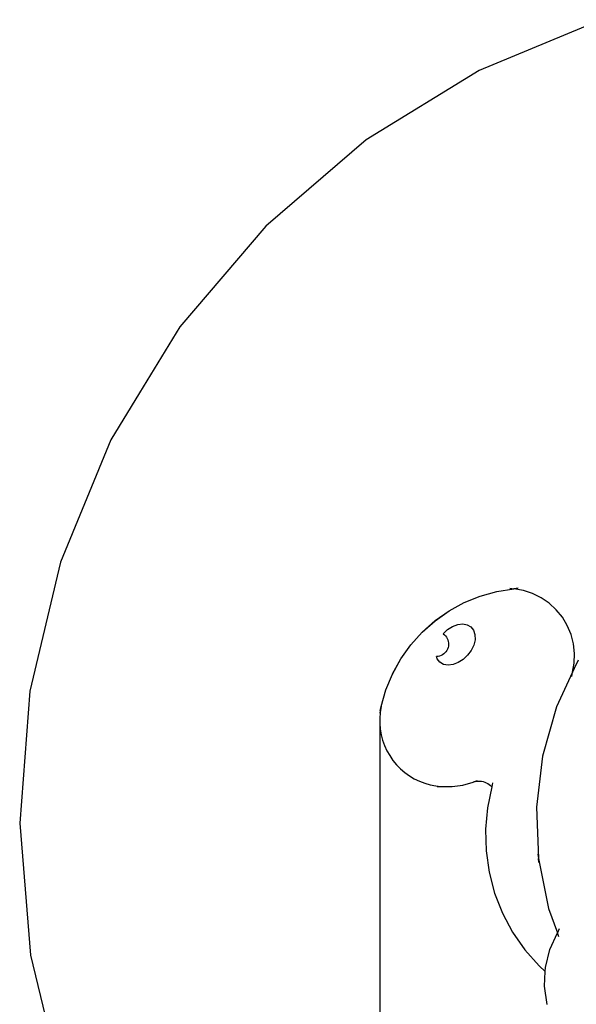
# Model space of a CAD drawing. Units: millimetres. Extents: x 2363 to 7142, y 2053 to 8956.
# Drawn here: x 2363 to 3629, y 3558 to 5799 of the extents above; entities that cross this region are included whole.
import ezdxf

# ---------------------------------------------------------------- set-up
doc = ezdxf.new("R2010")
doc.units = ezdxf.units.MM
doc.layers.add('Dimensions', color=7, linetype='Continuous')
doc.layers.add('Safetyarea', color=131, linetype='Continuous')
doc.styles.get("Standard").update_dxf_attribs({"font": 'arial.ttf'})
doc.dimstyles.new('ISO-25', dxfattribs={"dimtxt": 2.5, "dimasz": 2.5, "dimexe": 1.25, "dimexo": 0.625, "dimtad": 1, "dimtxsty": 'Standard', "dimcen": 2.5, "dimadec": 0, "dimazin": 0, "dimtfac": 1, "dimtmove": 0, "dimatfit": 3, "dimfxl": 1, "dimarcsym": 0})

# ---------------------------------------------------------------- blocks, each defined once
blk = doc.blocks.new('*D37')
at = {"layer": 'Defpoints', "color": 0, "transparency": 16777216}
for p in [(3181.9, 4210), (5038, 3542), (5038, 2731.4)]:
    blk.add_point(p, dxfattribs=at)
at = {"layer": 'Dimensions', "color": 0, "lineweight": -2, "transparency": 16777216}
for p, q in [((3181.9, 4209.3), (3181.9, 2730.2)), ((5038, 3541.4), (5038, 2730.2)), ((3184.4, 2731.4), (5035.5, 2731.4))]:
    blk.add_line(p, q, dxfattribs=at)
at = {"layer": 'Dimensions', "color": 0, "transparency": 16777216}
for points in [[(3184.4, 2731.8), (3184.4, 2731), (3181.9, 2731.4)], [(5035.5, 2731.8), (5035.5, 2731), (5038, 2731.4)]]:
    blk.add_solid(points, dxfattribs=at)
at = {"layer": 'Dimensions', "color": 0, "transparency": 16777216, "insert": (4110, 2834.2), "char_height": 200, "attachment_point": 5}
blk.add_mtext('1856', dxfattribs=at)

msp = doc.modelspace()

# ---------------------------------------------------------------- linework, layer by layer
for p, q in [((3477.7, 4505.1), (3487.2, 4503.5)), ((3374.4, 4472.2), (3410.7, 4486.9)), ((3374.4, 4472.1), (3410.7, 4486.8)), ((3410.7, 4486.9), (3448.5, 4497.4)), ((3410.7, 4486.8), (3448.5, 4497.3)), ((3448.5, 4497.3), (3487.2, 4503.4)), ((3448.5, 4497.4), (3486.9, 4503.4)), ((3477.7, 4505), (3486.9, 4503.4)), ((3486.9, 4503.4), (3487.2, 4503.5)), ((3486.9, 4503.4), (3487.2, 4503.4)), ((3496.7, 4505), (3487.2, 4503.5)), ((3487.2, 4503.5), (3487.2, 4503.4)), ((3487.4, 4503.4), (3487.2, 4503.5)), ((3508.8, 4499.6), (3487.2, 4503.4)), ((3487.4, 4503.4), (3487.2, 4503.4)), ((3496.7, 4504.9), (3487.4, 4503.4)), ((3508.8, 4499.7), (3487.4, 4503.4)), ((3529.7, 4492.9), (3508.8, 4499.7)), ((3529.7, 4492.8), (3508.8, 4499.6)), ((3549.4, 4483.1), (3529.7, 4492.9)), ((3549.4, 4483), (3529.7, 4492.8)), ((3567.5, 4470.7), (3549.4, 4483.1)), ((3567.5, 4470.6), (3549.4, 4483)), ((3340, 4453.5), (3374.4, 4472.2)), ((3340, 4453.4), (3374.4, 4472.1)), ((3583.6, 4455.8), (3567.5, 4470.7)), ((3583.6, 4455.7), (3567.5, 4470.6)), ((3307.9, 4431), (3340, 4453.5)), ((3307.9, 4430.9), (3340, 4453.4)), ((3597.5, 4438.7), (3583.6, 4455.8)), ((3597.5, 4438.6), (3583.6, 4455.7)), ((3608.8, 4419.9), (3597.5, 4438.7)), ((3608.8, 4419.8), (3597.5, 4438.6)), ((3278.6, 4405), (3307.9, 4431)), ((3278.6, 4404.9), (3307.9, 4430.9)), ((3336.3, 4410.7), (3347.6, 4417.9)), ((3347.6, 4417.9), (3359.3, 4422.4)), ((3359.3, 4422.4), (3370.7, 4423.7)), ((3370.7, 4423.7), (3381, 4421.8)), ((3381, 4421.8), (3389.4, 4416.8)), ((3389.4, 4416.8), (3395.4, 4409.1)), ((3608.8, 4419.8), (3608.8, 4419.9)), ((3617.3, 4399.6), (3608.8, 4419.8)), ((3252.5, 4375.9), (3278.6, 4405)), ((3252.5, 4375.8), (3278.6, 4404.9)), ((3326.2, 4401.2), (3336.3, 4410.7)), ((3326.2, 4401.2), (3329, 4399)), ((3329, 4399), (3331.5, 4396.4)), ((3331.5, 4396.4), (3333.7, 4393.6)), ((3333.7, 4393.6), (3335.5, 4390.5)), ((3395.4, 4409.1), (3398.6, 4399.2)), ((3398.6, 4399.2), (3398.8, 4387.7)), ((3617.3, 4399.6), (3617.3, 4399.5)), ((3622.8, 4378.3), (3617.3, 4399.5)), ((3229.8, 4343.9), (3252.5, 4375.9)), ((3229.8, 4343.8), (3252.5, 4375.8)), ((3335.5, 4390.5), (3336.9, 4387.3)), ((3336.9, 4387.3), (3337.8, 4383.8)), ((3338.2, 4373.2), (3337.4, 4369.8)), ((3337.8, 4383.8), (3338.4, 4380.3)), ((3338.5, 4376.8), (3338.2, 4373.2)), ((3338.4, 4380.3), (3338.5, 4376.8)), ((3395.9, 4375.5), (3390.1, 4363.4)), ((3398.8, 4387.7), (3395.9, 4375.5)), ((3622.8, 4378.3), (3622.8, 4378.2)), ((3625.2, 4356.5), (3622.8, 4378.2)), ((3314.7, 4349.6), (3311.2, 4349.2)), ((3312.8, 4344.2), (3311.2, 4349.2)), ((3318.2, 4350.4), (3314.7, 4349.6)), ((3321.5, 4351.6), (3318.2, 4350.4)), ((3324.7, 4353.2), (3321.5, 4351.6)), ((3327.6, 4355.3), (3324.7, 4353.2)), ((3330.3, 4357.6), (3327.6, 4355.3)), ((3332.6, 4360.3), (3330.3, 4357.6)), ((3334.6, 4363.3), (3332.6, 4360.3)), ((3336.2, 4366.4), (3334.6, 4363.3)), ((3337.4, 4369.8), (3336.2, 4366.4)), ((3382, 4352.2), (3371.9, 4342.6)), ((3390.1, 4363.4), (3382, 4352.2)), ((3624.4, 4334.4), (3625.2, 4356.4)), ((3625.2, 4356.4), (3625.2, 4356.5)), ((3210.9, 4309.6), (3229.8, 4343.9)), ((3210.9, 4309.5), (3229.8, 4343.8)), ((3318.8, 4336.5), (3312.8, 4344.2)), ((3327.2, 4331.5), (3318.8, 4336.5)), ((3337.5, 4329.6), (3327.2, 4331.5)), ((3348.8, 4330.9), (3337.5, 4329.6)), ((3360.6, 4335.4), (3348.8, 4330.9)), ((3371.9, 4342.6), (3360.6, 4335.4)), ((3620.7, 4313.6), (3624.4, 4334.4)), ((3633.3, 4340.8), (3624.7, 4322.3)), ((3196, 4273.4), (3210.9, 4309.5)), ((3210.9, 4309.5), (3210.9, 4309.6)), ((3620.7, 4313.4), (3584.4, 4234.8)), ((3619, 4303.9), (3620.7, 4313.4)), ((3624.7, 4322.2), (3620.7, 4313.6)), ((3620.7, 4313.6), (3620.7, 4313.4)), ((3624.7, 4322.3), (3624.7, 4322.2)), ((3185.4, 4235.7), (3196, 4273.3)), ((3196, 4273.3), (3196, 4273.4)), ((3182.9, 4220.4), (3181.9, 4210.1)), ((3182.7, 4226.4), (3185.3, 4235.4)), ((3182.7, 4226.3), (3182.7, 4226.4)), ((3182.9, 4220.5), (3185.3, 4235.4)), ((3183.1, 4222.9), (3182.9, 4220.5)), ((3182.9, 4220.5), (3182.9, 4220.4)), ((3185.3, 4235.4), (3183.1, 4222.9)), ((3185.4, 4235.6), (3185.3, 4235.4)), ((3185.4, 4235.7), (3185.4, 4235.6)), ((3584.4, 4234.8), (3552.6, 4122.5)), ((3181.9, 4210.1), (3181.9, 4210)), ((3181.9, 4210), (3181.9, 4197.1)), ((3181.9, 4197.1), (3181.9, 4197)), ((3181.9, 4197), (3183, 4184.1)), ((3183, 4184.1), (3185.2, 4171.4)), ((3185.2, 4171.4), (3188.4, 4158.9)), ((3188.4, 4158.9), (3192.8, 4146.7)), ((3192.8, 4146.7), (3198.2, 4134.9)), ((3198.2, 4134.9), (3204.6, 4123.7)), ((3204.6, 4123.7), (3211.9, 4113)), ((3211.9, 4113), (3220.1, 4103)), ((3220.1, 4103), (3229.2, 4093.8)), ((3552.6, 4122.5), (3538.8, 4006.5)), ((3229.2, 4093.8), (3239, 4085.4)), ((3239, 4085.4), (3249.5, 4077.8)), ((3249.5, 4077.8), (3260.6, 4071.2)), ((3260.6, 4071.2), (3272.3, 4065.6)), ((3272.3, 4065.6), (3284.4, 4061)), ((3284.4, 4061), (3296.8, 4057.4)), ((3296.8, 4057.4), (3309.5, 4055)), ((3370.9, 4056.5), (3394.3, 4063.4)), ((3399.3, 4064.9), (3394.3, 4063.4)), ((3394.3, 4063.4), (3398, 4064.6)), ((3398, 4064.6), (3399.3, 4064.9)), ((3403.6, 4066.1), (3399.3, 4064.9)), ((3399.3, 4064.9), (3401.8, 4065.4)), ((3401.8, 4065.4), (3405.7, 4065.8)), ((3405.7, 4065.8), (3409.6, 4065.9)), ((3409.6, 4065.9), (3413.4, 4065.5)), ((3413.4, 4065.5), (3417.2, 4064.7)), ((3417.2, 4064.7), (3420.9, 4063.6)), ((3420.9, 4063.6), (3424.5, 4062.1)), ((3424.5, 4062.1), (3427.9, 4060.2)), ((3427.9, 4060.2), (3431.1, 4058)), ((3431.1, 4058), (3434.1, 4055.5)), ((3438.7, 4062.1), (3436.7, 4052.7)), ((3309.5, 4055), (3321.3, 4053.8)), ((3312.8, 4053.9), (3321.3, 4053.8)), ((3312.8, 4053.8), (3322.4, 4053.7)), ((3321.3, 4053.8), (3322.4, 4053.7)), ((3322.4, 4053.7), (3346.8, 4053.2)), ((3346.8, 4053.2), (3370.9, 4056.5)), ((3436.7, 4052.7), (3426.8, 4004.8)), ((3434.1, 4055.5), (3436.7, 4052.7)), ((3426.8, 4004.7), (3422.5, 3956)), ((3426.8, 4004.8), (3426.8, 4004.7)), ((3538.8, 4006.5), (3543.3, 3889.9)), ((3422.5, 3956), (3422.5, 3955.9)), ((3422.5, 3955.9), (3423.8, 3906.9)), ((3423.8, 3906.9), (3430.8, 3858.4)), ((3541.5, 3899.3), (3543.3, 3889.9)), ((3543.3, 3889.9), (3566, 3775.4)), ((3543.7, 3880.3), (3543.3, 3889.9)), ((3430.8, 3858.4), (3443.3, 3811)), ((3443.3, 3811), (3461.2, 3765.4)), ((3566, 3775.4), (3586.2, 3720.6)), ((3461.2, 3765.4), (3484.2, 3722.1)), ((3484.2, 3722.1), (3512.1, 3681.8)), ((3590.2, 3729.4), (3586.2, 3720.6)), ((3568.8, 3682.2), (3586.2, 3720.6)), ((3589.5, 3711.5), (3586.2, 3720.6)), ((3512.1, 3681.8), (3544.4, 3645)), ((3559, 3641.2), (3568.8, 3682.2)), ((3544.4, 3645), (3558.6, 3632.1)), ((3557.2, 3599.2), (3558.6, 3632.1)), ((3558.6, 3632.1), (3559, 3641.2)), ((3559, 3641.7), (3559, 3641.2)), ((3557.2, 3599.2), (3557.2, 3599.1)), ((3563.3, 3557.4), (3557.2, 3599.1))]:
    msp.add_line(p, q)
at = {"layer": 'Safetyarea'}
for p, q in [((3686.1, 5799), (3407.9, 5683.2)), ((3407.9, 5683.2), (3151.3, 5525.3)), ((3151.3, 5525.3), (2922.5, 5329.1)), ((2922.5, 5329.1), (2727.2, 5099.6)), ((2727.2, 5099.6), (2635.5, 4949.4)), ((2635.5, 4949.4), (2570.3, 4842.4)), ((2570.3, 4842.4), (2455.5, 4563.8)), ((2455.5, 4563.8), (2385.7, 4270.6)), ((2385.7, 4270.6), (2362.6, 3970.2)), ((2362.6, 3970.2), (2386.8, 3669.8)), ((2386.8, 3669.8), (2457.7, 3376.9))]:
    msp.add_line(p, q, dxfattribs=at)

# ---------------------------------------------------------------- dimensions: what is measured, and where the dimension line sits
at = {"layer": 'Dimensions'}
dim = msp.add_linear_dim(base=(5038, 2731.4), p1=(3181.9, 4210), p2=(5038, 3542), dimstyle='ISO-25', override={"dimtxt": 200, "dimdec": 0}, dxfattribs=at)
dim.commit()
dim.dimension.update_dxf_attribs({"geometry": '*D37', "text_midpoint": (4110, 2834.2)})

doc.saveas('drawing.dxf')
